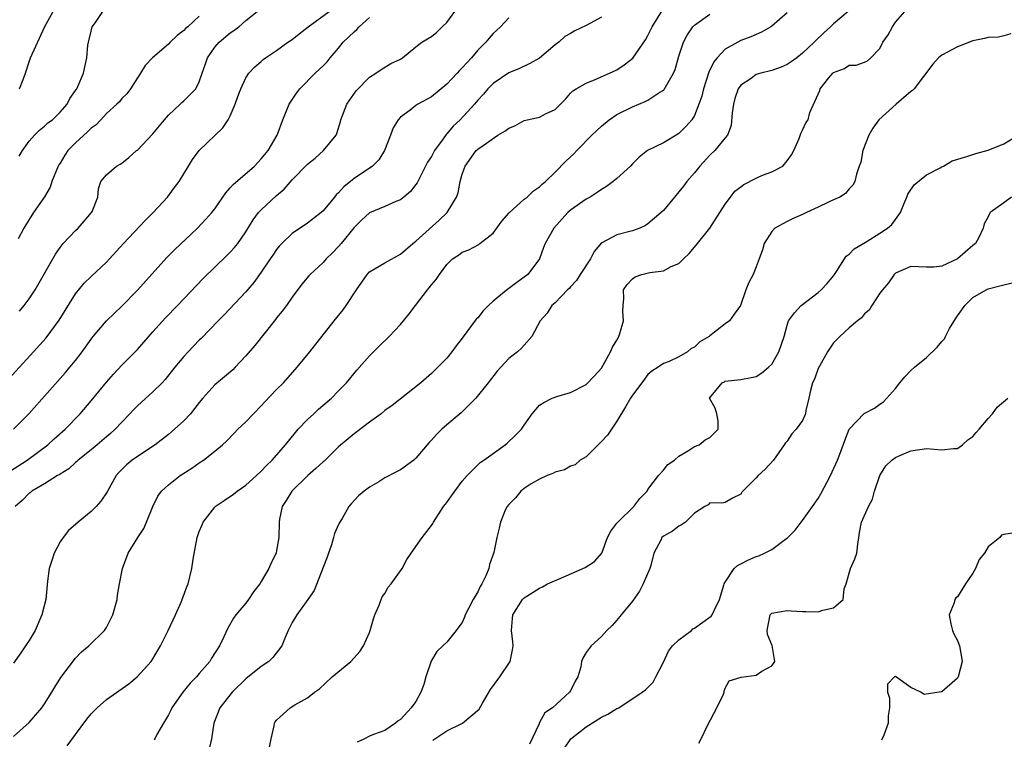
# Model space of a CAD drawing. Units: inches. Extents: x 2598000 to 2601000, y 1500000 to 1503000.
# Drawn here: x 2599428 to 2599555, y 1500627 to 1500720 of the extents above; entities that cross this region are included whole.
import ezdxf

# ---------------------------------------------------------------- set-up
doc = ezdxf.new("R2010")
doc.units = ezdxf.units.IN
doc.header["$MEASUREMENT"] = 0
doc.layers.add('LD25981500_2ft', color=71, linetype='Continuous')

msp = doc.modelspace()

# ---------------------------------------------------------------- linework, layer by layer
at = {"layer": 'LD25981500_2ft'}
for points, elevation in [([(2599424.05, 1500671), (2599429.58, 1500677), (2599431.19, 1500678.81), (2599432.89, 1500681.11), (2599435, 1500684.49), (2599436.13, 1500685.87), (2599437, 1500686.73), (2599439, 1500688.58), (2599439.4, 1500689), (2599441.18, 1500691), (2599444.02, 1500693.98), (2599445.05, 1500695), (2599446.9, 1500697), (2599447.78, 1500698.22), (2599448.41, 1500699), (2599449, 1500700.02), (2599449.61, 1500701), (2599450.13, 1500701.87), (2599450.99, 1500703), (2599454.06, 1500705.94), (2599454.72, 1500707), (2599455, 1500707.51), (2599455.64, 1500709), (2599455.99, 1500710.01), (2599456.37, 1500711), (2599457, 1500712.39), (2599457.41, 1500713), (2599458.18, 1500713.82), (2599459, 1500714.52), (2599459.24, 1500714.76), (2599459.55, 1500715), (2599461, 1500715.93), (2599462.44, 1500717), (2599463, 1500717.38), (2599463.92, 1500718.08), (2599465.09, 1500719), (2599467.78, 1500721)], 8924), ([(2599426.48, 1500661.52), (2599428.74, 1500663), (2599431.41, 1500665), (2599432.24, 1500665.76), (2599433.67, 1500667), (2599435.59, 1500669), (2599437, 1500670.65), (2599439, 1500673.06), (2599439.9, 1500674.1), (2599441, 1500675.27), (2599443, 1500677.28), (2599445, 1500679.57), (2599446.63, 1500681.38), (2599448.19, 1500683), (2599451.51, 1500686.49), (2599454.56, 1500689.44), (2599455, 1500689.88), (2599455.53, 1500690.47), (2599455.96, 1500691), (2599457, 1500692.49), (2599457.95, 1500694.05), (2599458.67, 1500695), (2599459, 1500695.36), (2599461, 1500697.18), (2599461.97, 1500698.03), (2599463, 1500699.24), (2599465, 1500701.24), (2599465.98, 1500702.02), (2599467.04, 1500703), (2599468.68, 1500705), (2599468.78, 1500705.22), (2599469.24, 1500706.76), (2599469.3, 1500707), (2599470.06, 1500709), (2599471.29, 1500710.71), (2599473, 1500712.49), (2599473.81, 1500713), (2599474.51, 1500713.49), (2599475.74, 1500714.26), (2599477, 1500714.84), (2599477.26, 1500715), (2599479, 1500716.4), (2599479.79, 1500717), (2599481, 1500717.73), (2599481.69, 1500718.31), (2599482.38, 1500719), (2599483, 1500719.57), (2599484.04, 1500721)], 8928), ([(2599427, 1500627.29), (2599429, 1500629.09), (2599430.64, 1500631), (2599431, 1500631.51), (2599431.94, 1500633), (2599432.33, 1500633.67), (2599433.09, 1500634.91), (2599435, 1500637.42), (2599435.78, 1500638.22), (2599436.72, 1500639), (2599438.76, 1500641), (2599439, 1500641.37), (2599439.82, 1500643), (2599440.36, 1500645), (2599440.44, 1500645.56), (2599440.69, 1500647), (2599441.05, 1500649), (2599441.81, 1500651), (2599443.05, 1500653), (2599443.82, 1500654.18), (2599444.17, 1500655), (2599444.99, 1500657.01), (2599445.66, 1500658.34), (2599446.12, 1500659), (2599447, 1500659.8), (2599448.54, 1500661), (2599450.04, 1500661.96), (2599451, 1500662.66), (2599451.54, 1500663), (2599453, 1500664.14), (2599454.02, 1500665), (2599454.53, 1500665.47), (2599455.5, 1500666.5), (2599456, 1500667), (2599457, 1500667.95), (2599457.99, 1500669), (2599459, 1500670), (2599459.47, 1500670.53), (2599461, 1500672.11), (2599461.88, 1500673), (2599463.66, 1500675), (2599465.28, 1500677), (2599468.44, 1500681), (2599469.58, 1500682.42), (2599470, 1500683), (2599471.33, 1500685), (2599472.7, 1500687), (2599473, 1500687.32), (2599473.75, 1500687.75), (2599475, 1500688.5), (2599477, 1500689.61), (2599478.6, 1500691), (2599479, 1500691.31), (2599482, 1500694), (2599483.05, 1500695), (2599484.27, 1500697), (2599484.47, 1500697.53), (2599484.73, 1500699), (2599485, 1500699.97), (2599485.38, 1500701), (2599486.81, 1500703), (2599487, 1500703.18), (2599487.68, 1500703.68), (2599489.61, 1500705), (2599490.5, 1500705.5), (2599491, 1500705.92), (2599491.78, 1500706.22), (2599493, 1500706.88), (2599495, 1500707.34), (2599495.77, 1500707.77), (2599497, 1500708.32), (2599498.33, 1500709.67), (2599499, 1500710.41), (2599499.27, 1500710.73), (2599499.71, 1500711), (2599501, 1500711.72), (2599502.17, 1500712.17), (2599504.02, 1500713), (2599505, 1500713.46), (2599505.93, 1500714.07), (2599507.05, 1500714.95), (2599508.67, 1500717.33), (2599509, 1500717.88), (2599509.53, 1500719), (2599510.87, 1500721.13)], 8934), ([(2599427.73, 1500702.27), (2599428.16, 1500703), (2599429, 1500704.22), (2599429.68, 1500705), (2599430.34, 1500705.66), (2599431, 1500706.16), (2599431.43, 1500706.57), (2599432.02, 1500707), (2599433, 1500707.97), (2599433.9, 1500709), (2599434.28, 1500709.72), (2599435, 1500710.76), (2599435.09, 1500710.92), (2599435.15, 1500711), (2599435.3, 1500711.3), (2599436.03, 1500713), (2599436.48, 1500715), (2599436.61, 1500716.61), (2599436.67, 1500717), (2599437, 1500718.44), (2599437.17, 1500719), (2599437.57, 1500719.57), (2599438.54, 1500721)], 8918), ([(2599427.75, 1500711), (2599428.21, 1500712.21), (2599428.55, 1500713), (2599429, 1500714.49), (2599429.17, 1500715), (2599431.02, 1500719.02), (2599432.1, 1500721)], 8916), ([(2599427.76, 1500682.24), (2599428.37, 1500683), (2599429, 1500683.85), (2599429.76, 1500685), (2599432.39, 1500689.61), (2599433, 1500690.48), (2599433.42, 1500691), (2599435, 1500692.69), (2599435.33, 1500693), (2599436.11, 1500693.89), (2599437.07, 1500695), (2599437.13, 1500695.13), (2599437.89, 1500697), (2599437.95, 1500698.05), (2599438.29, 1500699), (2599439, 1500699.86), (2599440.28, 1500701), (2599440.76, 1500701.24), (2599441, 1500701.38), (2599441.89, 1500702.11), (2599442.89, 1500703), (2599443, 1500703.08), (2599445, 1500705.15), (2599446.49, 1500707), (2599447, 1500707.6), (2599448.53, 1500709), (2599448.76, 1500709.24), (2599449, 1500709.42), (2599450.56, 1500711), (2599451, 1500711.87), (2599451.39, 1500713), (2599451.78, 1500714.22), (2599452.04, 1500715), (2599453, 1500716.35), (2599453.57, 1500717), (2599455, 1500718.24), (2599455.46, 1500718.54), (2599456.13, 1500719), (2599457, 1500719.81), (2599458.48, 1500721)], 8922), ([(2599534.88, 1500721), (2599533, 1500719.4), (2599532.62, 1500719), (2599531.76, 1500718.24), (2599530.74, 1500717.26), (2599530.49, 1500717), (2599529, 1500715.58), (2599528.25, 1500715), (2599527.53, 1500714.47), (2599527, 1500714.12), (2599526.22, 1500713.78), (2599525, 1500713.35), (2599523.61, 1500713), (2599523, 1500712.82), (2599522.34, 1500712.34), (2599521, 1500711.47), (2599520.68, 1500711), (2599520.25, 1500709.75), (2599520.06, 1500709), (2599519.9, 1500707.9), (2599519.77, 1500706.23), (2599519.27, 1500705), (2599519, 1500704.65), (2599517.63, 1500703), (2599517, 1500702.41), (2599515.69, 1500701), (2599515, 1500700.14), (2599514.02, 1500699), (2599513.59, 1500698.41), (2599513, 1500697.66), (2599512.42, 1500697), (2599511, 1500695.26), (2599510.73, 1500695), (2599509, 1500693.53), (2599508.67, 1500693.33), (2599507.96, 1500693), (2599507, 1500692.65), (2599505, 1500692.12), (2599503.14, 1500691.14), (2599503, 1500691.08), (2599502.03, 1500689.97), (2599501.57, 1500689), (2599500.25, 1500687), (2599499.78, 1500686.22), (2599499, 1500685.4), (2599498.82, 1500685.18), (2599498.61, 1500685), (2599497, 1500683.35), (2599496.58, 1500683), (2599495.99, 1500682.01), (2599495.05, 1500681), (2599494.01, 1500679), (2599493, 1500677.88), (2599492.59, 1500677.41), (2599492.14, 1500677), (2599491, 1500676.12), (2599489.99, 1500675), (2599489.49, 1500674.51), (2599488.35, 1500673), (2599486.77, 1500671), (2599484.87, 1500669.13), (2599483, 1500667.57), (2599482.37, 1500667), (2599481.67, 1500666.33), (2599481, 1500665.57), (2599480.71, 1500665.3), (2599479, 1500663.24), (2599478.72, 1500663), (2599477, 1500661.74), (2599476.51, 1500661.49), (2599475, 1500660.7), (2599474.19, 1500660.19), (2599473, 1500659.49), (2599472.31, 1500659), (2599471.6, 1500658.4), (2599470.65, 1500657.35), (2599470.35, 1500657), (2599469.46, 1500655.46), (2599469.16, 1500655), (2599469, 1500654.7), (2599468.46, 1500653.54), (2599468.36, 1500653), (2599468.07, 1500652.07), (2599467.69, 1500651), (2599467.53, 1500650.47), (2599466.98, 1500649.02), (2599465.84, 1500646.16), (2599465.04, 1500645), (2599463.6, 1500643), (2599463, 1500642.03), (2599462.49, 1500641), (2599462.08, 1500640.08), (2599461.65, 1500639), (2599460.51, 1500637.49), (2599459.97, 1500637), (2599459, 1500636.35), (2599457, 1500634.75), (2599455.24, 1500633), (2599453.65, 1500631), (2599452.86, 1500629), (2599452.56, 1500627), (2599452.29, 1500625.71)], 8940), ([(2599460.07, 1500625.93), (2599460.27, 1500627), (2599460.69, 1500628.68), (2599460.74, 1500629), (2599460.82, 1500629.18), (2599461, 1500629.41), (2599462.73, 1500631), (2599463.37, 1500631.37), (2599465, 1500632.27), (2599465.91, 1500633), (2599466.54, 1500633.46), (2599468.19, 1500635), (2599470.58, 1500637), (2599471, 1500637.44), (2599471.74, 1500638.26), (2599472.24, 1500639), (2599473, 1500640.71), (2599473.1, 1500641), (2599473.52, 1500642.48), (2599473.68, 1500643), (2599474.27, 1500644.27), (2599474.52, 1500645), (2599474.66, 1500645.34), (2599475, 1500645.75), (2599475.43, 1500646.57), (2599475.81, 1500647), (2599477.23, 1500649), (2599477.84, 1500650.16), (2599478.4, 1500651), (2599479.81, 1500653), (2599481, 1500654.57), (2599481.18, 1500654.82), (2599481.26, 1500655), (2599482.59, 1500657), (2599483, 1500657.53), (2599483.6, 1500658.4), (2599485, 1500660.28), (2599485.62, 1500661), (2599487.31, 1500662.69), (2599487.77, 1500663), (2599490.55, 1500665), (2599490.8, 1500665.2), (2599491.83, 1500666.17), (2599492.67, 1500667), (2599493, 1500667.54), (2599494.03, 1500669), (2599495, 1500670.09), (2599495.54, 1500670.46), (2599496.62, 1500671), (2599497.23, 1500671.24), (2599499, 1500671.75), (2599501, 1500672.78), (2599502.1, 1500673.9), (2599503, 1500674.9), (2599504.15, 1500677), (2599504.42, 1500677.58), (2599505, 1500678.52), (2599505.24, 1500679), (2599505.37, 1500679.37), (2599505.83, 1500681), (2599505.75, 1500682.25), (2599505.79, 1500683), (2599505.87, 1500683.87), (2599505.86, 1500685), (2599506.31, 1500685.69), (2599507, 1500686.43), (2599507.33, 1500686.67), (2599508.21, 1500687), (2599509.26, 1500687.26), (2599511, 1500687.46), (2599512.02, 1500688.02), (2599513, 1500688.4), (2599513.59, 1500689), (2599514.31, 1500689.69), (2599515, 1500690.52), (2599515.23, 1500690.77), (2599517, 1500692.97), (2599518.28, 1500695), (2599519, 1500696.09), (2599519.66, 1500697), (2599520.25, 1500697.75), (2599521, 1500698.34), (2599521.39, 1500698.61), (2599523, 1500699.45), (2599523.81, 1500699.81), (2599525, 1500700.25), (2599526.42, 1500701), (2599527, 1500701.7), (2599527.54, 1500702.46), (2599527.86, 1500703), (2599528.55, 1500704.55), (2599528.77, 1500705.23), (2599529, 1500705.64), (2599529.43, 1500706.57), (2599529.71, 1500707), (2599529.93, 1500707.93), (2599531.21, 1500710.79), (2599531.25, 1500711), (2599532.4, 1500712.4), (2599532.91, 1500713), (2599533, 1500713.08), (2599534.4, 1500713.6), (2599535, 1500714.03), (2599535.94, 1500714.06), (2599537, 1500714.43), (2599537.39, 1500714.61), (2599537.82, 1500715), (2599539, 1500716.19), (2599539.36, 1500717), (2599540.04, 1500717.96), (2599540.62, 1500719), (2599541, 1500719.59), (2599542.2, 1500721)], 8942), ([(2599426.98, 1500667), (2599428.94, 1500669), (2599433.69, 1500674.31), (2599434.28, 1500675), (2599435, 1500675.88), (2599435.86, 1500677), (2599437, 1500678.64), (2599437.29, 1500679), (2599439, 1500681), (2599441, 1500682.88), (2599443, 1500684.95), (2599446.82, 1500689.18), (2599447.81, 1500690.19), (2599450.75, 1500693), (2599451.86, 1500694.14), (2599452.61, 1500695), (2599453, 1500695.49), (2599454.45, 1500697.55), (2599455, 1500698.18), (2599455.37, 1500698.63), (2599458.13, 1500701), (2599459, 1500701.92), (2599459.48, 1500702.52), (2599459.89, 1500703), (2599461.06, 1500705), (2599461.8, 1500707), (2599462.62, 1500709), (2599463.58, 1500710.42), (2599464, 1500711), (2599466, 1500713), (2599467, 1500713.94), (2599467.52, 1500714.48), (2599467.92, 1500715), (2599469, 1500716.22), (2599469.61, 1500717), (2599471, 1500718.36), (2599471.36, 1500718.64), (2599471.68, 1500719), (2599473, 1500720.22)], 8926), ([(2599503, 1500720.25), (2599501, 1500719.15), (2599499.54, 1500718.46), (2599499, 1500718.13), (2599498.27, 1500717.73), (2599497.48, 1500717), (2599497, 1500716.65), (2599495, 1500714.95), (2599493.74, 1500714.26), (2599492.39, 1500713.61), (2599491, 1500713.06), (2599489, 1500711.68), (2599488.31, 1500711), (2599487.72, 1500710.28), (2599487, 1500709.51), (2599486.59, 1500709), (2599484.71, 1500707), (2599483.83, 1500706.17), (2599483, 1500705.16), (2599482.92, 1500705.08), (2599482.54, 1500704.54), (2599481.41, 1500703), (2599481, 1500702.24), (2599480.5, 1500701.5), (2599479.16, 1500698.84), (2599479, 1500698.61), (2599478.3, 1500697.7), (2599477.46, 1500697), (2599477, 1500696.65), (2599476.41, 1500696.41), (2599475, 1500695.79), (2599473, 1500694.97), (2599471.99, 1500694.01), (2599471, 1500693.08), (2599469.34, 1500691), (2599469, 1500690.6), (2599468.22, 1500689.78), (2599467.4, 1500689), (2599467, 1500688.55), (2599465.33, 1500687), (2599465.17, 1500686.83), (2599464.27, 1500685.73), (2599463, 1500684.06), (2599462.26, 1500683), (2599461.73, 1500682.27), (2599461, 1500681.38), (2599460.84, 1500681.16), (2599458.18, 1500677.82), (2599457, 1500676.46), (2599455.63, 1500675), (2599455.32, 1500674.68), (2599454.25, 1500673.75), (2599453, 1500672.72), (2599451.45, 1500671), (2599451, 1500670.45), (2599449.85, 1500669), (2599449, 1500668.09), (2599447.79, 1500667), (2599447, 1500666.33), (2599445.3, 1500665), (2599443, 1500663.49), (2599442.32, 1500663), (2599441.6, 1500662.4), (2599440.61, 1500661.39), (2599440.27, 1500661), (2599439.09, 1500658.91), (2599438.29, 1500657.71), (2599437.68, 1500657), (2599437, 1500656.36), (2599435.33, 1500655), (2599434.09, 1500653.91), (2599433.38, 1500653), (2599433, 1500652.43), (2599432.22, 1500651), (2599431.95, 1500650.05), (2599431.6, 1500649), (2599431.38, 1500647.38), (2599431.15, 1500645), (2599430.66, 1500643), (2599429.76, 1500641), (2599429, 1500639.71), (2599428.55, 1500639), (2599427.92, 1500638.08), (2599427, 1500636.77)], 8932), ([(2599491, 1500720.16), (2599489.94, 1500719), (2599489, 1500718.15), (2599488.46, 1500717.54), (2599488.04, 1500717), (2599487, 1500715.97), (2599486.21, 1500715), (2599485.61, 1500714.39), (2599485, 1500713.69), (2599484.64, 1500713.36), (2599484.35, 1500713), (2599483, 1500711.58), (2599481, 1500709.94), (2599479.25, 1500709), (2599479, 1500708.83), (2599478.24, 1500708.24), (2599477, 1500707.32), (2599476.7, 1500707), (2599476.07, 1500705.93), (2599475.7, 1500705), (2599474.96, 1500703), (2599474.21, 1500701.79), (2599473.39, 1500701), (2599471, 1500699.41), (2599469.67, 1500698.33), (2599469, 1500697.55), (2599468.71, 1500697.29), (2599468.48, 1500697), (2599467, 1500695.23), (2599466.75, 1500695), (2599465.78, 1500694.22), (2599465, 1500693.62), (2599463, 1500692.29), (2599461.66, 1500691), (2599461.34, 1500690.66), (2599461, 1500690.22), (2599460.5, 1500689.5), (2599460.17, 1500689), (2599459, 1500687.28), (2599458.03, 1500685.97), (2599457, 1500684.77), (2599454.23, 1500681.77), (2599453.46, 1500681), (2599451.26, 1500678.74), (2599451, 1500678.49), (2599449.56, 1500677), (2599449, 1500676.39), (2599447.84, 1500675), (2599446.59, 1500673.41), (2599446.2, 1500673), (2599445, 1500671.81), (2599443, 1500670.01), (2599442.5, 1500669.5), (2599442.04, 1500669), (2599441, 1500667.92), (2599440.13, 1500667), (2599439.54, 1500666.46), (2599439, 1500666.03), (2599437.79, 1500665), (2599437, 1500664.34), (2599435.33, 1500663), (2599435.17, 1500662.83), (2599435, 1500662.7), (2599434.12, 1500661.88), (2599433, 1500661.21), (2599432.88, 1500661.12), (2599432.67, 1500661), (2599431, 1500659.93), (2599429.34, 1500659), (2599429.16, 1500658.84), (2599429, 1500658.74), (2599428.15, 1500657.85), (2599427.19, 1500657)], 8930), ([(2599451, 1500720.39), (2599449.52, 1500719), (2599449.23, 1500718.77), (2599449, 1500718.51), (2599448.12, 1500717.88), (2599447.24, 1500717), (2599447, 1500716.74), (2599444.96, 1500715), (2599444.01, 1500713.99), (2599443.41, 1500713), (2599443, 1500712.4), (2599442.11, 1500711), (2599441.64, 1500710.36), (2599441, 1500709.73), (2599440.68, 1500709.32), (2599440.35, 1500709), (2599439, 1500707.79), (2599438.29, 1500707), (2599437.66, 1500706.34), (2599437, 1500705.89), (2599436.56, 1500705.44), (2599435, 1500704.02), (2599434.02, 1500703), (2599433.6, 1500702.4), (2599433, 1500701.37), (2599432.84, 1500701.15), (2599432.76, 1500701), (2599431.92, 1500699), (2599431.71, 1500698.29), (2599430.98, 1500697.02), (2599429.58, 1500695), (2599429, 1500694.12), (2599428.58, 1500693.42), (2599428.33, 1500693), (2599427.6, 1500691.6)], 8920), ([(2599433.9, 1500626.1), (2599435, 1500627.56), (2599436.46, 1500629.54), (2599437, 1500630.21), (2599437.8, 1500631), (2599439, 1500632.06), (2599441.9, 1500634.1), (2599442.98, 1500635), (2599444.79, 1500637), (2599444.88, 1500637.12), (2599446, 1500639), (2599446.99, 1500641), (2599447.92, 1500643), (2599448.64, 1500644.64), (2599448.79, 1500645), (2599449.37, 1500646.63), (2599449.54, 1500647), (2599450.05, 1500649), (2599450.2, 1500650.2), (2599450.73, 1500653), (2599451, 1500653.78), (2599451.35, 1500654.65), (2599451.51, 1500655), (2599453, 1500656.93), (2599453.07, 1500657), (2599454.21, 1500657.79), (2599455.4, 1500658.6), (2599455.89, 1500659), (2599457, 1500659.76), (2599458.38, 1500661), (2599459, 1500661.59), (2599459.68, 1500662.32), (2599460.4, 1500663), (2599462.16, 1500665), (2599463.42, 1500666.58), (2599463.8, 1500667), (2599465, 1500668.25), (2599465.79, 1500669), (2599466.43, 1500669.57), (2599468.07, 1500671), (2599469, 1500671.94), (2599470.02, 1500673), (2599471.38, 1500674.62), (2599473, 1500676.46), (2599474.26, 1500677.74), (2599475.56, 1500679), (2599477, 1500680.54), (2599478.11, 1500681.89), (2599478.95, 1500683), (2599480.49, 1500685), (2599480.73, 1500685.27), (2599481, 1500685.66), (2599481.64, 1500686.36), (2599482.04, 1500687), (2599483, 1500688.27), (2599483.75, 1500689), (2599484.5, 1500689.5), (2599485, 1500689.88), (2599485.83, 1500690.17), (2599487.13, 1500690.87), (2599487.28, 1500691), (2599489, 1500692.35), (2599490.11, 1500693.89), (2599491.04, 1500694.96), (2599493, 1500696.71), (2599493.37, 1500697), (2599494.2, 1500697.8), (2599495, 1500698.32), (2599495.34, 1500698.66), (2599495.74, 1500699), (2599497, 1500700.22), (2599498.38, 1500701.62), (2599499.43, 1500702.57), (2599499.8, 1500703), (2599501.76, 1500705), (2599502.39, 1500705.61), (2599503, 1500706.17), (2599504, 1500707), (2599505, 1500707.66), (2599507, 1500708.68), (2599508.64, 1500709.36), (2599509, 1500709.54), (2599510.54, 1500710.54), (2599511, 1500710.81), (2599511.11, 1500710.89), (2599512.31, 1500713), (2599512.5, 1500713.5), (2599513, 1500715.19), (2599513.58, 1500717), (2599514.06, 1500717.94), (2599514.8, 1500719), (2599515, 1500719.21), (2599517, 1500720.64)], 8936), ([(2599527, 1500720.81), (2599525, 1500719.09), (2599524.87, 1500719), (2599523.7, 1500718.3), (2599523, 1500718.01), (2599522.31, 1500717.69), (2599521, 1500717.21), (2599520.61, 1500717), (2599519, 1500716.1), (2599517.93, 1500715), (2599517.52, 1500714.48), (2599516.86, 1500713.14), (2599516.17, 1500711), (2599515.96, 1500710.04), (2599515.59, 1500709), (2599515, 1500707.54), (2599514.66, 1500707), (2599513.89, 1500706.11), (2599513, 1500705.21), (2599512.88, 1500705.12), (2599511, 1500703.99), (2599508.95, 1500703), (2599507.85, 1500702.15), (2599507, 1500701.29), (2599506.75, 1500701), (2599505, 1500699.41), (2599504.51, 1500699), (2599503.64, 1500698.36), (2599503, 1500697.98), (2599502.43, 1500697.57), (2599501.53, 1500697), (2599501, 1500696.71), (2599499, 1500695.32), (2599498.63, 1500695), (2599496.82, 1500693), (2599495.73, 1500691), (2599495.51, 1500690.49), (2599495, 1500689), (2599493.47, 1500687), (2599493, 1500686.65), (2599492.03, 1500685.97), (2599491, 1500685.18), (2599490.89, 1500685.11), (2599489, 1500683.54), (2599488.4, 1500683), (2599487.71, 1500682.29), (2599487, 1500681.41), (2599486.79, 1500681.21), (2599485, 1500678.77), (2599484.21, 1500677.79), (2599483.64, 1500677), (2599483, 1500676.19), (2599481, 1500674.2), (2599479.62, 1500673), (2599475.93, 1500670.07), (2599475, 1500669.4), (2599474.52, 1500669), (2599473, 1500667.89), (2599471.36, 1500666.64), (2599471, 1500666.4), (2599470.23, 1500665.77), (2599469, 1500664.7), (2599467.13, 1500662.88), (2599467, 1500662.78), (2599466.08, 1500661.92), (2599465.05, 1500661), (2599462.97, 1500659), (2599462.23, 1500657.77), (2599461.71, 1500657), (2599461.38, 1500655.38), (2599461.32, 1500655), (2599461.3, 1500653), (2599461, 1500651.33), (2599460.93, 1500651), (2599460.28, 1500649.72), (2599459.97, 1500649), (2599459, 1500647.3), (2599458.81, 1500647), (2599458.02, 1500645.98), (2599457.36, 1500645), (2599457, 1500644.51), (2599455.72, 1500643), (2599455.42, 1500642.58), (2599454.7, 1500641.3), (2599454.17, 1500640.17), (2599453.59, 1500639), (2599452.59, 1500637.41), (2599452.36, 1500637), (2599451, 1500635.45), (2599450.64, 1500635), (2599449.82, 1500634.18), (2599448.85, 1500633), (2599447.45, 1500631), (2599447.31, 1500630.69), (2599447, 1500630.09), (2599446.35, 1500629), (2599445.53, 1500627.53), (2599445.26, 1500627), (2599445.16, 1500626.84)], 8938), ([(2599555.91, 1500718.09), (2599555, 1500717.82), (2599554.32, 1500717.68), (2599553, 1500717.61), (2599552.52, 1500717.48), (2599551, 1500717.2), (2599549, 1500716.4), (2599547, 1500715.32), (2599546.57, 1500715), (2599545.83, 1500714.17), (2599543.44, 1500711), (2599543.22, 1500710.78), (2599543, 1500710.64), (2599541.09, 1500709), (2599538.83, 1500707), (2599538.09, 1500705.91), (2599537.55, 1500705), (2599536.77, 1500703), (2599536.51, 1500701.49), (2599536.31, 1500701), (2599535.95, 1500699.95), (2599535.75, 1500699), (2599535.48, 1500698.52), (2599535, 1500698.07), (2599534.53, 1500697.47), (2599533.79, 1500697), (2599533, 1500696.63), (2599532.36, 1500696.36), (2599531, 1500695.69), (2599529.5, 1500695), (2599529, 1500694.74), (2599527.79, 1500694.21), (2599527, 1500693.82), (2599525.42, 1500693), (2599525, 1500692.54), (2599524.03, 1500691), (2599523.83, 1500690.17), (2599523.37, 1500689), (2599523, 1500687.97), (2599522.61, 1500687), (2599522.04, 1500685.96), (2599521.67, 1500685), (2599520.98, 1500683), (2599520.13, 1500681.87), (2599519.55, 1500681), (2599519, 1500680.6), (2599517, 1500679.08), (2599516.91, 1500679), (2599515.72, 1500678.28), (2599515, 1500677.59), (2599514.59, 1500677.41), (2599514.12, 1500677), (2599513, 1500676.35), (2599511.76, 1500675.76), (2599511, 1500675.51), (2599510.32, 1500675), (2599509.5, 1500674.5), (2599509, 1500674.05), (2599508.54, 1500673.46), (2599508.22, 1500673), (2599507, 1500671.4), (2599506.75, 1500671), (2599506.12, 1500669.88), (2599505, 1500668.04), (2599503.76, 1500666.24), (2599503, 1500665.4), (2599502.55, 1500665), (2599501, 1500663.42), (2599500.22, 1500663), (2599499.6, 1500662.4), (2599499, 1500662.21), (2599498.23, 1500661.77), (2599497, 1500661.46), (2599496.71, 1500661.29), (2599495.97, 1500661), (2599495, 1500660.55), (2599493.92, 1500659.92), (2599493, 1500659.34), (2599492.56, 1500659), (2599491.88, 1500658.12), (2599491, 1500657.26), (2599490.78, 1500657), (2599490.55, 1500656.55), (2599489.94, 1500655), (2599489.78, 1500654.22), (2599489.45, 1500653), (2599489.07, 1500651.07), (2599488.5, 1500649.5), (2599488.43, 1500649), (2599488.05, 1500648.05), (2599487.53, 1500647), (2599487.33, 1500646.67), (2599487, 1500645.98), (2599486.4, 1500645), (2599485.81, 1500643.81), (2599485.37, 1500643), (2599485.29, 1500642.71), (2599485, 1500642.04), (2599484.54, 1500641.46), (2599484.22, 1500641), (2599483, 1500639.48), (2599482.5, 1500639), (2599481.72, 1500638.28), (2599481, 1500637.09), (2599480.97, 1500637.03), (2599480.3, 1500635), (2599480.01, 1500633.99), (2599479.66, 1500633), (2599479, 1500631.83), (2599478.39, 1500631), (2599477, 1500629.49), (2599476.7, 1500629.3), (2599476.38, 1500629), (2599475, 1500628.05), (2599473.53, 1500627.53), (2599473, 1500627.32), (2599472.37, 1500627), (2599471.43, 1500626.57)], 8944), ([(2599481.19, 1500626.81), (2599481.45, 1500627), (2599483, 1500628.03), (2599485.04, 1500629), (2599487.17, 1500630.83), (2599487.61, 1500631.61), (2599488.66, 1500633.34), (2599489.87, 1500635), (2599491.18, 1500637), (2599491.51, 1500638.49), (2599491.59, 1500639), (2599491.54, 1500639.54), (2599491.34, 1500641), (2599491.47, 1500642.53), (2599491.53, 1500643), (2599492.8, 1500645), (2599493, 1500645.21), (2599495, 1500646.46), (2599495.36, 1500646.64), (2599496.01, 1500647), (2599497.74, 1500647.74), (2599500.87, 1500649.13), (2599502.08, 1500649.92), (2599503.02, 1500650.98), (2599503.79, 1500653), (2599504.19, 1500653.81), (2599505, 1500654.86), (2599505.09, 1500655), (2599507.19, 1500657), (2599507.97, 1500658.03), (2599508.88, 1500659), (2599509, 1500659.2), (2599510.35, 1500661), (2599511, 1500661.7), (2599511.56, 1500662.44), (2599512.43, 1500663), (2599513, 1500663.52), (2599514.23, 1500664.23), (2599515, 1500664.77), (2599515.63, 1500665), (2599516.39, 1500665.61), (2599517, 1500665.93), (2599518.06, 1500667), (2599518.07, 1500668.07), (2599517.9, 1500669), (2599517.71, 1500669.71), (2599516.97, 1500671), (2599518.58, 1500673), (2599518.88, 1500673.12), (2599519, 1500673.19), (2599521, 1500673.42), (2599522.33, 1500673.67), (2599523, 1500673.83), (2599523.72, 1500674.28), (2599524.59, 1500675), (2599525, 1500675.41), (2599525.92, 1500677), (2599526.61, 1500679), (2599527, 1500680.46), (2599527.19, 1500681), (2599527.95, 1500682.05), (2599528.79, 1500683), (2599531, 1500684.66), (2599531.39, 1500685), (2599532.17, 1500685.83), (2599533, 1500686.84), (2599533.11, 1500687), (2599533.36, 1500687.36), (2599534.63, 1500689.37), (2599535, 1500689.62), (2599535.68, 1500690.32), (2599537.23, 1500691.23), (2599539, 1500692.33), (2599539.98, 1500693), (2599540.53, 1500693.47), (2599541, 1500694.09), (2599541.65, 1500695), (2599542.08, 1500696.08), (2599542.48, 1500697), (2599542.62, 1500697.38), (2599543.44, 1500698.56), (2599545, 1500699.88), (2599546.77, 1500700.77), (2599547, 1500700.9), (2599547.22, 1500701), (2599548.32, 1500701.68), (2599550.23, 1500702.23), (2599551, 1500702.52), (2599551.37, 1500702.63), (2599553, 1500703.07), (2599555, 1500703.86), (2599556.86, 1500705)], 8946), ([(2599556.01, 1500697), (2599555, 1500696.24), (2599553.26, 1500695), (2599553.17, 1500694.83), (2599553, 1500694.46), (2599552.47, 1500693.53), (2599552.35, 1500693), (2599551.76, 1500691.76), (2599551.35, 1500691), (2599551, 1500690.74), (2599549, 1500689.03), (2599547, 1500688.06), (2599545.96, 1500687.96), (2599545, 1500687.92), (2599543.99, 1500687.99), (2599543, 1500688.01), (2599541, 1500687.15), (2599540.84, 1500687), (2599540.1, 1500685.9), (2599539.31, 1500685), (2599539, 1500684.56), (2599537.94, 1500683), (2599537.6, 1500682.4), (2599537, 1500681.9), (2599536.61, 1500681.39), (2599536.08, 1500681), (2599535, 1500680.09), (2599533.82, 1500679), (2599533, 1500678.17), (2599532.22, 1500677), (2599531.16, 1500675.15), (2599531, 1500674.85), (2599530.52, 1500673.48), (2599530.28, 1500673), (2599530, 1500672), (2599529.79, 1500671), (2599529.43, 1500669.43), (2599529.37, 1500669), (2599529, 1500668.13), (2599528.18, 1500667), (2599527.62, 1500666.38), (2599527, 1500665.46), (2599526.78, 1500665.22), (2599526.62, 1500665), (2599525.23, 1500663), (2599524.17, 1500661.83), (2599523.24, 1500661), (2599523, 1500660.73), (2599521.28, 1500659), (2599521.15, 1500658.85), (2599521, 1500658.59), (2599519.92, 1500658.08), (2599519, 1500657.51), (2599518.54, 1500657.46), (2599517, 1500657.49), (2599516.79, 1500657.21), (2599516.36, 1500657), (2599515, 1500656.17), (2599513.87, 1500655), (2599513.34, 1500654.66), (2599513, 1500654.45), (2599512.19, 1500653.81), (2599511, 1500653.16), (2599510.81, 1500653), (2599510.66, 1500652.66), (2599509.76, 1500651), (2599509.37, 1500649.37), (2599509.26, 1500649), (2599508.38, 1500647), (2599507.92, 1500646.08), (2599507, 1500644.79), (2599505.54, 1500643), (2599505, 1500642.3), (2599504.36, 1500641.64), (2599503.69, 1500641), (2599503, 1500640.21), (2599501.64, 1500639), (2599501, 1500638.15), (2599500.58, 1500637.42), (2599500.43, 1500637), (2599500.31, 1500636.31), (2599499.95, 1500635), (2599499.58, 1500634.42), (2599499, 1500633.21), (2599498.88, 1500633), (2599496.66, 1500631), (2599495.66, 1500630.34), (2599494.95, 1500629), (2599494.93, 1500628.93), (2599493.7, 1500626.3)], 8948), ([(2599498.22, 1500625.78), (2599499.04, 1500627), (2599501, 1500628.55), (2599503, 1500629.77), (2599503.81, 1500630.19), (2599505, 1500630.89), (2599505.23, 1500631), (2599508.26, 1500633), (2599508.68, 1500633.32), (2599509.67, 1500634.33), (2599510.04, 1500635), (2599511, 1500636.9), (2599511.68, 1500638.32), (2599512.19, 1500639), (2599513, 1500639.8), (2599514.62, 1500641), (2599514.82, 1500641.18), (2599515, 1500641.28), (2599517.18, 1500642.82), (2599517.31, 1500643), (2599517.56, 1500643.56), (2599518.25, 1500645), (2599518.83, 1500646.83), (2599518.87, 1500647), (2599519, 1500647.25), (2599520.16, 1500649), (2599520.6, 1500649.4), (2599521, 1500649.58), (2599521.91, 1500650.09), (2599523, 1500650.53), (2599523.35, 1500650.65), (2599524.09, 1500651), (2599525, 1500651.46), (2599526.77, 1500652.77), (2599527, 1500652.93), (2599528.04, 1500653.96), (2599528.8, 1500655), (2599529, 1500655.22), (2599530.28, 1500657), (2599531, 1500658.05), (2599531.35, 1500658.65), (2599532.59, 1500661), (2599533.52, 1500663), (2599533.79, 1500663.79), (2599534.44, 1500665.56), (2599535.01, 1500667), (2599536.97, 1500669.03), (2599538.27, 1500669.73), (2599539, 1500670.25), (2599539.47, 1500670.53), (2599541, 1500672.24), (2599541.58, 1500673), (2599542.22, 1500673.78), (2599543, 1500674.57), (2599543.46, 1500675), (2599545, 1500676.28), (2599546.4, 1500677.6), (2599547, 1500678.34), (2599547.33, 1500678.67), (2599547.48, 1500679), (2599548, 1500680), (2599548.75, 1500681.25), (2599549, 1500681.65), (2599549.58, 1500682.42), (2599549.95, 1500683), (2599551, 1500684), (2599552.73, 1500685), (2599553, 1500685.13), (2599554.49, 1500685.51), (2599555, 1500685.67), (2599557, 1500686.12)], 8950), ([(2599515.58, 1500626.42), (2599515.88, 1500627), (2599516.69, 1500628.69), (2599517.91, 1500631), (2599518.77, 1500632.77), (2599518.86, 1500633), (2599518.86, 1500633.14), (2599519, 1500633.52), (2599519.51, 1500634.49), (2599521.04, 1500634.96), (2599523, 1500635.21), (2599523.72, 1500635.72), (2599525, 1500636.42), (2599525.41, 1500637), (2599525.06, 1500639.06), (2599525, 1500639.13), (2599524.47, 1500640.47), (2599524.43, 1500641), (2599524.8, 1500643), (2599525, 1500643.21), (2599527, 1500643.59), (2599527.52, 1500643.52), (2599529, 1500643.44), (2599529.42, 1500643.43), (2599531, 1500643.41), (2599531.6, 1500643.6), (2599533, 1500643.91), (2599534.25, 1500645), (2599534.38, 1500646.38), (2599534.62, 1500647), (2599535.18, 1500649), (2599535.75, 1500650.25), (2599535.99, 1500651), (2599536.14, 1500652.14), (2599536.28, 1500653), (2599536.35, 1500653.65), (2599536.6, 1500655), (2599537.53, 1500657), (2599538.03, 1500657.97), (2599538.29, 1500659), (2599538.96, 1500661), (2599539.75, 1500662.25), (2599540.53, 1500663), (2599541, 1500663.35), (2599541.58, 1500663.58), (2599543, 1500664.22), (2599545, 1500664.49), (2599547, 1500664.32), (2599548.5, 1500664.5), (2599549, 1500664.52), (2599549.68, 1500665), (2599550.37, 1500665.63), (2599551, 1500666.07), (2599551.42, 1500666.58), (2599551.84, 1500667), (2599553, 1500668.4), (2599553.55, 1500669), (2599554.15, 1500669.85), (2599555.53, 1500671)], 8952), ([(2599556.4, 1500653.6), (2599555, 1500653.4), (2599554.71, 1500653.29), (2599554.48, 1500653), (2599553, 1500651.79), (2599552.5, 1500651), (2599551.82, 1500650.18), (2599551.36, 1500649), (2599551, 1500648.38), (2599550.04, 1500647), (2599549, 1500645.35), (2599548.81, 1500645.19), (2599548.69, 1500645), (2599548.58, 1500644.58), (2599547.95, 1500643), (2599548.16, 1500641.84), (2599548.36, 1500641), (2599548.55, 1500640.55), (2599549, 1500639.71), (2599549.21, 1500639.21), (2599549.27, 1500639), (2599549.55, 1500637.55), (2599549.62, 1500637), (2599549.1, 1500635), (2599549, 1500634.82), (2599547, 1500633.07), (2599546.92, 1500633.08), (2599544.71, 1500632.71), (2599544.27, 1500633), (2599543, 1500633.64), (2599541, 1500635.06), (2599540.89, 1500635), (2599539.95, 1500634.05), (2599539.99, 1500633), (2599540.25, 1500632.25), (2599540.22, 1500631), (2599540.05, 1500629.95), (2599540.04, 1500629), (2599539.48, 1500627.48), (2599539.2, 1500626.8)], 8954)]:
    msp.add_lwpolyline(points, dxfattribs=dict(at, elevation=elevation))

doc.saveas('drawing.dxf')
